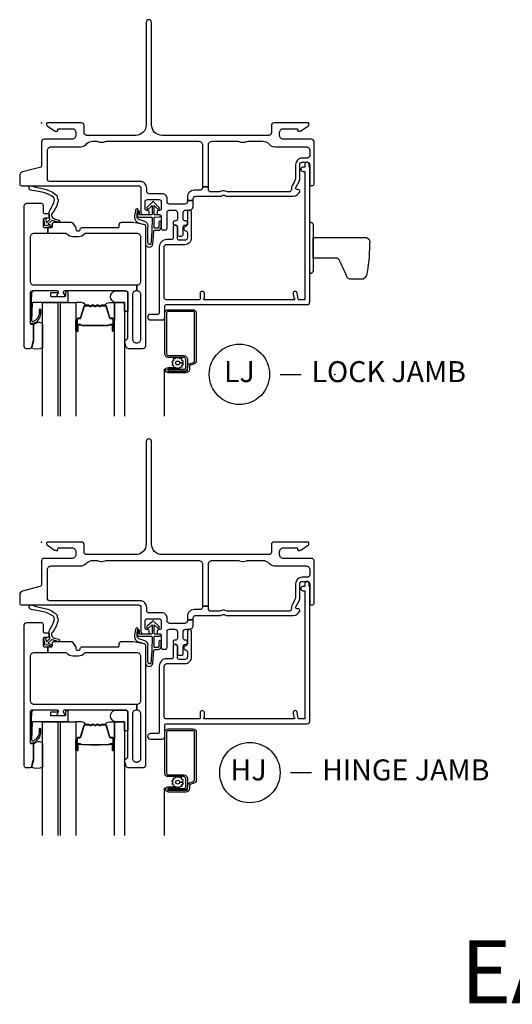
# Model space of a CAD drawing. Units: inches. Extents: x 1 to 185, y 1 to 108.
# Drawn here: x 158 to 164, y 86 to 98 of the extents above; entities that cross this region are included whole.
import ezdxf

# ---------------------------------------------------------------- set-up
doc = ezdxf.new("R2010")
doc.units = ezdxf.units.IN
doc.header["$MEASUREMENT"] = 0
doc.layers.add('ZP-ANNO-NPLT', color=7, linetype='Continuous', plot=False)
for name, color, linetype in [('ZP-ANNO-TEXT', 255, 'Continuous'), ('ZP-ANNO-TITL', 44, 'Continuous'), ('ZP-SECT-ALUM', 63, 'Continuous'), ('ZP-SECT-FIBG', 130, 'Continuous'), ('ZP-SECT-GLAS', 153, 'Continuous'), ('ZP-SECT-HDWR', 53, 'Continuous'), ('ZP-SECT-SCRN', 234, 'Screen'), ('ZP-SECT-SEAL', 8, 'Continuous'), ('ZP-SECT-WSTP', 40, 'Continuous')]:
    doc.layers.add(name, color=color, linetype=linetype)
doc.styles.get("Standard").update_dxf_attribs({"font": 'arial.ttf'})
doc.linetypes.add('Screen', pattern='A,0.0625,-0.09375,[133,ltypeshp.shx,S=0.0375,R=0,X=-0.0625,Y=0],-0.0625,0.03125', length=0.25)

# ---------------------------------------------------------------- blocks, each defined once
blk = doc.blocks.new('NG Cut Name Jamb Lock (LJ)')
at = {"layer": 'ZP-ANNO-NPLT'}
blk.add_point((0, 0), dxfattribs=at)
at = {"layer": 'ZP-ANNO-TITL'}
blk.add_lwpolyline([(-0.16375, 0), (-0.10125, 0)], dxfattribs=at)
blk.add_circle((-0.285, 0), 0.09, dxfattribs=at)
at = {"layer": 'ZP-ANNO-TITL', "char_height": 0.0625}
for s, insert, width, attachment_point in [('LJ', (-0.285, 0), 0.1375, 5), ('LOCK JAMB', (-0.07, 0), 1.125, 4)]:
    blk.add_mtext(s, dxfattribs=dict(at, insert=insert, width=width, attachment_point=attachment_point))
blk = doc.blocks.new('NG Cut Name Jamb Hinge  (HJ)')
at = {"layer": 'ZP-ANNO-NPLT'}
blk.add_point((0, 0), dxfattribs=at)
at = {"layer": 'ZP-ANNO-TITL'}
blk.add_lwpolyline([(-0.195, 0), (-0.1325, 0)], dxfattribs=at)
blk.add_circle((-0.3163, 0), 0.09, dxfattribs=at)
at = {"layer": 'ZP-ANNO-TITL', "char_height": 0.0625}
for s, insert, width, attachment_point in [('HJ', (-0.3201, 0), 0.1375, 5), ('HINGE JAMB', (-0.1012, 0), 1.125, 4)]:
    blk.add_mtext(s, dxfattribs=dict(at, insert=insert, width=width, attachment_point=attachment_point))
blk = doc.blocks.new('01CS IFG CM NF (1 in Sound IG) V J L S')
at = {"layer": 'ZP-ANNO-NPLT'}
blk.add_point((0, 0), dxfattribs=at)
at = {"layer": 'ZP-SECT-ALUM'}
for points in [[(0.424, -2.342), (0.424, -2.481, 1), (0.437, -2.481), (0.437, -2.416, -0.416772), (0.442, -2.41), (0.464, -2.41), (0.464, -2.406), (0.442, -2.406, 0.420126), (0.433, -2.416), (0.433, -2.481, -1.002725), (0.429, -2.481), (0.429, -2.342, -0.414214), (0.436, -2.335), (0.458, -2.335, 0.329802), (0.469, -2.326), (0.512, -2.186, -0.329505), (0.519, -2.181), (0.565, -2.181, -0.172281), (0.569, -2.182), (0.577, -2.189, 0.355101), (0.589, -2.189), (0.597, -2.182, -0.172281), (0.6, -2.181), (0.623, -2.181, -0.172281), (0.626, -2.182), (0.634, -2.189, 0.355101), (0.646, -2.189), (0.655, -2.182, -0.172281), (0.658, -2.181), (0.68, -2.181, -0.172281), (0.683, -2.182), (0.691, -2.189, 0.355101), (0.703, -2.189), (0.712, -2.182, -0.172281), (0.715, -2.181), (0.761, -2.181, -0.341437), (0.768, -2.186), (0.811, -2.326, 0.330046), (0.822, -2.335), (0.844, -2.335, -0.414214), (0.852, -2.342), (0.852, -2.481, -0.965126), (0.848, -2.481), (0.848, -2.416, 0.421175), (0.838, -2.406), (0.816, -2.406), (0.816, -2.41), (0.838, -2.41, -0.416772), (0.843, -2.416), (0.843, -2.481, 1), (0.856, -2.481), (0.856, -2.342, 0.414214), (0.844, -2.33), (0.822, -2.33, -0.329751), (0.815, -2.325), (0.773, -2.185, 0.329751), (0.761, -2.176), (0.715, -2.176, 0.172281), (0.709, -2.179), (0.701, -2.185, -0.355101), (0.694, -2.185), (0.686, -2.179, 0.172281), (0.68, -2.176), (0.658, -2.176, 0.172281), (0.652, -2.179), (0.643, -2.185, -0.355101), (0.637, -2.185), (0.629, -2.179, 0.172281), (0.623, -2.176), (0.6, -2.176, 0.172281), (0.594, -2.179), (0.586, -2.185, -0.355101), (0.58, -2.185), (0.571, -2.179, 0.172281), (0.565, -2.176), (0.519, -2.176, 0.329751), (0.508, -2.185), (0.465, -2.325, -0.329751), (0.458, -2.33), (0.436, -2.33, 0.414214)], [(1.846, -2.838, -0.329751), (1.817, -2.877), (1.774, -2.89, 0.329751), (1.763, -2.904), (1.763, -2.941, -0.414214), (1.722, -2.982), (1.514, -2.982, -1), (1.514, -2.918), (1.598, -2.918), (1.598, -2.939), (1.514, -2.939), (1.514, -2.939, 0.992523), (1.514, -2.961), (1.722, -2.961, 0.414214), (1.742, -2.941), (1.742, -2.908, -0.329751), (1.771, -2.869), (1.811, -2.857, 0.329751), (1.825, -2.838), (1.825, -2.27, 0.414214), (1.805, -2.25), (1.512, -2.25, 0.414214), (1.492, -2.27), (1.492, -2.757, 0.414214), (1.512, -2.777), (1.694, -2.777, -0.414214), (1.741, -2.824), (1.741, -2.919, -0.414214), (1.7, -2.96), (1.514, -2.96), (1.514, -2.939), (1.7, -2.939, 0.414214), (1.72, -2.919), (1.72, -2.872, 0.014096), (1.72, -2.868, 0.014096), (1.72, -2.864), (1.72, -2.823, 0.414214), (1.695, -2.798), (1.512, -2.798, -0.414214), (1.471, -2.757), (1.471, -2.27, -0.414214), (1.512, -2.229), (1.805, -2.229, -0.414214), (1.846, -2.27)], [(0.696, -2.418, -0.07371), (0.69, -2.419), (0.59, -2.419, -0.07371), (0.584, -2.418, 0.07372), (0.578, -2.418), (0.485, -2.418, -0.125921), (0.479, -2.415, 0.139269), (0.473, -2.413), (0.443, -2.413), (0.443, -2.41), (0.473, -2.41, -0.143592), (0.481, -2.413, 0.122644), (0.486, -2.416), (0.578, -2.416, -0.073461), (0.584, -2.416, 0.07401), (0.59, -2.417), (0.69, -2.417, 0.074011), (0.696, -2.416, -0.07346), (0.702, -2.416), (0.794, -2.416, 0.121804), (0.799, -2.413, -0.132201), (0.807, -2.41), (0.837, -2.41), (0.837, -2.413), (0.807, -2.413, 0.124985), (0.801, -2.415, -0.124985), (0.794, -2.418), (0.702, -2.418, 0.07372)]]:
    blk.add_lwpolyline(points, format="xyb", close=True, dxfattribs=at)
at = {"layer": 'ZP-SECT-FIBG'}
for points in [[(1.92, -0.763), (1.92, -0.775, -0.414214), (1.89, -0.805), (1.82, -0.805, 0.414214), (1.74, -0.885), (1.74, -0.927), (1.81, -0.927), (1.81, -0.905, -0.414214), (1.84, -0.875), (2.133, -0.875, 0.189103), (2.153, -0.867, -0.189103), (2.163, -0.863), (2.177, -0.863, -0.189103), (2.187, -0.867, 0.189103), (2.207, -0.875), (3.003, -0.875, 0.317837), (3.079, -0.822, 0.517638), (3.06, -0.795), (3.045, -0.795, -0.57735), (3.032, -0.772), (3.074, -0.7, 0.131652), (3.08, -0.677), (3.08, -0.5, -0.414214), (3.11, -0.47), (3.17, -0.47, -0.414214), (3.2, -0.5), (3.2, -0.73, 0.414214), (3.22, -0.75), (3.23, -0.75, 0.414214), (3.25, -0.73), (3.25, -0.225, 0.414214), (3.22, -0.195), (2.885, -0.195, -0.414214), (2.84, -0.15), (2.84, -0.115, -0.414214), (2.885, -0.07), (3.045, -0.07, -0.414214), (3.055, -0.08), (3.055, -0.09, 0.414214), (3.065, -0.1), (3.077, -0.1, 0.151279), (3.094, -0.095), (3.183, -0.034, 0.24743), (3.19, -0.021), (3.19, -0.013, 0.414214), (3.178, 0), (2.772, 0, 0.414214), (2.742, -0.03), (2.742, -0.12, -0.414214), (2.712, -0.15), (1.438, -0.15, -0.414214), (1.312, -0.025), (1.312, 1.198, 1), (1.248, 1.198), (1.248, -0.025, -0.414214), (1.123, -0.15), (0.538, -0.15, -0.414214), (0.508, -0.12), (0.508, -0.03, 0.414214), (0.478, 0), (0.072, 0, 0.414214), (0.06, -0.013), (0.06, -0.021, 0.24743), (0.067, -0.034), (0.156, -0.095, 0.151279), (0.173, -0.1), (0.185, -0.1, 0.414214), (0.195, -0.09), (0.195, -0.08, -0.414214), (0.205, -0.07), (0.365, -0.07, -0.414214), (0.41, -0.115), (0.41, -0.15, -0.414214), (0.365, -0.195), (0.03, -0.195, 0.414214), (0, -0.225), (0, -0.508, -0.341618), (-0.019, -0.532), (-0.227, -0.586, 0.341618), (-0.26, -0.629), (-0.26, -0.73, 0.414214), (-0.24, -0.75), (1.155, -0.75, -0.414214), (1.185, -0.78), (1.185, -1.065, 0.414214), (1.215, -1.095), (1.265, -1.095, 0.414214), (1.285, -1.075), (1.285, -1.065, 0.414214), (1.265, -1.045), (1.255, -1.045, -0.414214), (1.235, -1.025), (1.235, -0.945, -0.414214), (1.265, -0.915), (1.398, -0.915, -0.414214), (1.428, -0.945), (1.428, -1.025, -0.414214), (1.408, -1.045), (1.398, -1.045, 0.414214), (1.378, -1.065), (1.378, -1.075, 0.414214), (1.398, -1.095), (1.408, -1.095, -0.414214), (1.428, -1.115), (1.428, -1.258, 0.414214), (1.448, -1.278), (1.478, -1.278, 0.414214), (1.498, -1.258), (1.498, -1.07, -0.414214), (1.528, -1.04), (1.59, -1.04, -0.414214), (1.62, -1.07), (1.62, -1.15, -0.414214), (1.6, -1.17), (1.59, -1.17, 0.414214), (1.57, -1.19), (1.57, -1.2, 0.414214), (1.59, -1.22), (1.6, -1.22, -0.414214), (1.62, -1.24), (1.62, -1.33, 0.414214), (1.64, -1.35), (1.67, -1.35, 0.414214), (1.69, -1.33), (1.69, -1.24, -0.414214), (1.71, -1.22), (1.72, -1.22, 0.414214), (1.74, -1.2), (1.74, -1.19, 0.414214), (1.72, -1.17), (1.71, -1.17, -0.414214), (1.69, -1.15), (1.69, -1.07, -0.414214), (1.72, -1.04), (1.765, -1.04, 0.414214), (1.81, -0.995), (1.81, -0.927), (1.74, -0.927), (1.74, -0.94, -0.414214), (1.71, -0.97), (1.528, -0.97, -0.414214), (1.498, -0.94), (1.498, -0.905, 0.414214), (1.438, -0.845), (1.285, -0.845, -0.414214), (1.255, -0.815), (1.255, -0.78, 0.414214), (1.175, -0.7), (0.1, -0.7, -0.414214), (0.07, -0.67), (0.07, -0.33, -0.414214), (0.115, -0.285), (0.465, -0.285, 0.198912), (0.532, -0.257), (0.542, -0.248, -0.198912), (0.609, -0.22), (0.655, -0.22, -0.108686), (0.674, -0.224, 0.108686), (0.709, -0.232), (0.723, -0.232, 0.108686), (0.758, -0.224, -0.108686), (0.777, -0.22), (1.875, -0.22, -0.414214), (1.92, -0.265), (1.92, -0.763), (1.99, -0.763), (1.99, -0.265, -0.414214), (2.035, -0.22), (2.342, -0.22, -0.108686), (2.361, -0.224, 0.108686), (2.396, -0.232), (2.41, -0.232, 0.108686), (2.445, -0.224, -0.108686), (2.464, -0.22), (2.641, -0.22, -0.198912), (2.708, -0.248), (2.718, -0.257, 0.198912), (2.785, -0.285), (3.155, -0.285, -0.414214), (3.2, -0.33), (3.2, -0.39, -0.414214), (3.17, -0.42), (3.11, -0.42, 0.414214), (3.03, -0.5), (3.03, -0.651, -0.131652), (3.017, -0.698), (2.989, -0.748, 0.131652), (2.98, -0.78), (2.98, -0.795, -0.414214), (2.95, -0.825), (2.227, -0.825, -0.118412), (2.206, -0.82, 0.118412), (2.177, -0.813), (2.163, -0.813, 0.118412), (2.134, -0.82, -0.118412), (2.113, -0.825), (2.02, -0.825, -0.414214), (1.99, -0.795), (1.99, -0.763)], [(1.135, -2.004), (1.13, -2.004, 0.414214), (1.085, -2.049), (1.085, -2.579, 0.414214), (1.13, -2.624), (1.14, -2.624, 0.414214), (1.185, -2.579), (1.185, -2.049, 0.414214), (1.14, -2.004), (1.135, -2.004), (1.135, -1.934), (1.14, -1.934, 0.414214), (1.185, -1.889), (1.185, -1.365, 0.414214), (1.14, -1.32), (0.526, -1.32, 0.223888), (0.511, -1.327, -0.223888), (0.441, -1.36), (0.372, -1.36, -0.223888), (0.302, -1.327, 0.223888), (0.287, -1.32), (0.075, -1.32), (0.075, -1.25), (0.111, -1.25, 0.414214), (0.131, -1.23), (0.131, -1.205, -0.414214), (0.151, -1.185), (0.354, -1.185, -0.244698), (0.37, -1.194), (0.406, -1.245, -0.153915), (0.41, -1.256), (0.41, -1.27, 0.414214), (0.43, -1.29), (0.442, -1.29, 0.414214), (0.462, -1.27, -0.414214), (0.482, -1.25), (0.911, -1.25, 0.414214), (0.926, -1.235), (0.926, -1.215, -0.414214), (0.956, -1.185), (1.084, -1.185, -0.045574), (1.092, -1.186), (1.224, -1.21, -0.36181), (1.24, -1.23), (1.24, -2.664, -0.414214), (1.21, -2.694), (1.039, -2.694, -0.315299), (1.011, -2.674), (0.992, -2.621, -0.36397), (1.003, -2.591), (1.018, -2.582, 0.267949), (1.03, -2.561), (1.03, -2.034, 0.414214), (1, -2.004), (0.273, -2.004, 0.571547), (0.26, -2.026), (0.274, -2.052, -0.571547), (0.261, -2.074), (0.2, -2.074, -0.571547), (0.187, -2.052), (0.201, -2.026, 0.571547), (0.188, -2.004), (-0.106, -2.004, 0.414214), (-0.136, -2.034), (-0.136, -2.387, 0.414214), (-0.121, -2.402), (-0.111, -2.402, -0.414214), (-0.096, -2.417), (-0.096, -2.595, -0.065543), (-0.097, -2.601), (-0.117, -2.675, -0.339454), (-0.141, -2.694), (-0.181, -2.694, -0.414214), (-0.206, -2.669), (-0.206, -0.99, -0.414214), (-0.176, -0.96), (-0.001, -0.96, -0.414214), (0.019, -0.98), (0.019, -1.063, 0.414214), (0.039, -1.083), (0.069, -1.083, -0.414214), (0.089, -1.103), (0.089, -1.118, -0.414214), (0.069, -1.138), (0.039, -1.138, 0.414214), (0.019, -1.158), (0.019, -1.23, 0.414214), (0.039, -1.25), (0.075, -1.25), (0.075, -1.32), (-0.091, -1.32, 0.414214), (-0.136, -1.365), (-0.136, -1.889, 0.414214), (-0.091, -1.934), (1.135, -1.934)]]:
    blk.add_lwpolyline(points, format="xyb", close=True, dxfattribs=at)
at = {"layer": 'ZP-SECT-FIBG', "linetype": 'Continuous'}
blk.add_lwpolyline([(1.882, -2.11), (1.488, -2.11, -0.414214), (1.463, -2.085), (1.463, -1.48, -0.414214), (1.493, -1.45), (1.71, -1.45, 0.414214), (1.79, -1.37), (1.79, -1.067, 1), (1.74, -1.067), (1.74, -1.212, -0.373607), (1.719, -1.237, 0.373607), (1.697, -1.262), (1.697, -1.262, 0.373607), (1.719, -1.287, -0.373607), (1.74, -1.312), (1.74, -1.37, -0.414214), (1.71, -1.4), (1.645, -1.4, -0.414214), (1.62, -1.375), (1.62, -1.245, 1), (1.57, -1.245), (1.57, -1.375, -0.189149), (1.563, -1.392), (1.493, -1.392, 0.414214), (1.405, -1.48), (1.405, -2.268, -0.414214), (1.388, -2.285), (1.298, -2.285, 1), (1.298, -2.351), (1.438, -2.351, 0.414214), (1.471, -2.318), (1.471, -2.185, -0.414214), (1.488, -2.168), (3.167, -2.168, 0.414214), (3.2, -2.135), (3.2, -0.53), (3.192, -0.53), (3.192, -0.495, 1), (3.142, -0.495), (3.142, -0.52, -0.414214), (3.132, -0.53), (3.117, -0.53, 1), (3.117, -0.58), (3.132, -0.58, -0.414214), (3.142, -0.59), (3.142, -2.1, -0.414214), (3.132, -2.11), (3.07, -2.11, -0.36397), (3.061, -2.102), (3.048, -2.031, 0.36397), (3.023, -2.01, 0.456974), (3, -2.039), (3.008, -2.09), (3.012, -2.09, -1), (3.012, -2.11), (1.942, -2.11, -1), (1.942, -2.09), (1.942, -2.035, 1), (1.892, -2.035), (1.892, -2.1, -0.414214)], format="xyb", close=True, dxfattribs=at)
at = {"layer": 'ZP-SECT-GLAS', "flags": 128}
for points in [[(0.012, -3.5), (0.012, -2.144), (0.195, -2.144), (0.195, -3.5)], [(0.225, -3.5), (0.225, -2.144), (0.408, -2.144), (0.408, -3.5)], [(0.872, -3.5), (0.872, -2.144), (0.99, -2.144), (0.99, -3.5)]]:
    blk.add_lwpolyline(points, dxfattribs=at)
at = {"layer": 'ZP-SECT-HDWR'}
blk.add_lwpolyline([(3.24, -1.769, -0.131652), (3.239, -1.772, -0.133628), (3.215, -1.796, -0.125244), (3.213, -1.796), (3.208, -1.797, -0.421814), (3.203, -1.792), (3.202, -1.751, 0.251139), (3.2, -1.747), (3.2, -1.235, 0.251139), (3.202, -1.231), (3.203, -1.19, -0.416994), (3.208, -1.185), (3.213, -1.186, -0.125244), (3.215, -1.186, -0.133628), (3.239, -1.21, -0.131652), (3.24, -1.213), (3.24, -1.616), (3.24, -1.366), (3.875, -1.366, -0.202999), (3.914, -1.41, -0.035875), (3.885, -1.78, -0.242575), (3.838, -1.866), (3.679, -1.866, -0.191537), (3.644, -1.839, 0.027468), (3.549, -1.633, 0.193628), (3.525, -1.615), (3.24, -1.616)], format="xyb", close=True, dxfattribs=at)
at = {"layer": 'ZP-SECT-SCRN'}
blk.add_line((1.463, -2.933), (1.463, -3.5), dxfattribs=at)
at = {"layer": 'ZP-SECT-SEAL', "flags": 128}
for points in [[(0.99, -2.144), (0.882, -2.144, -0.807537), (0.878, -2.004), (1, -2.004, -0.414214), (1.03, -2.034), (1.03, -2.246, -0.246914), (0.99, -2.248)], [(0.012, -2.685, -0.204579), (-0.123, -2.686, 0.126091), (-0.117, -2.675), (-0.098, -2.603, 0.087489), (-0.096, -2.595), (-0.096, -2.417, -0.212131), (-0.085, -2.399, -0.160146), (-0.023, -2.378, -0.301418), (0.012, -2.407)]]:
    blk.add_lwpolyline(points, format="xyb", close=True, dxfattribs=at)
at = {"layer": 'ZP-SECT-SEAL'}
for points in [[(0.508, -2.185, -0.329751), (0.519, -2.176), (0.525, -2.176, 0.267054), (0.471, -2.144), (0.408, -2.144), (0.408, -2.36), (0.424, -2.36), (0.424, -2.342, -0.414214), (0.436, -2.33), (0.458, -2.33, 0.329751), (0.465, -2.325)], [(0.773, -2.185, 0.329751), (0.761, -2.176), (0.755, -2.176, -0.267054), (0.81, -2.144), (0.872, -2.144), (0.872, -2.36), (0.856, -2.36), (0.856, -2.342, 0.414214), (0.844, -2.33), (0.822, -2.33, -0.329751), (0.815, -2.325)], [(0.408, -2.36), (0.424, -2.36), (0.424, -2.481, 0.044706), (0.424, -2.482), (0.408, -2.482)], [(0.872, -2.36), (0.856, -2.36), (0.856, -2.481, -0.044706), (0.856, -2.482), (0.872, -2.482)]]:
    blk.add_lwpolyline(points, format="xyb", close=True, dxfattribs=at)
at = {"layer": 'ZP-SECT-WSTP'}
for points in [[(0.187, -0.883, 0.354843), (0.192, -0.907, -0.281555), (0.199, -0.927, -0.115223), (0.13, -1.074, 0.534531), (0.154, -1.147), (0.206, -1.16, -0.999517), (0.199, -1.185), (0.127, -1.166, 0.267949), (0.118, -1.168), (0.077, -1.208), (0.12, -1.221, -1), (0.114, -1.242), (0.059, -1.226, -1), (0.041, -1.208), (0.027, -1.152, -1), (0.048, -1.147), (0.059, -1.191), (0.095, -1.156, 0.221695), (0.098, -1.148), (0.092, -1.075, -0.176535), (0.103, -1.036, 0.119985), (0.153, -0.918, 0.178994), (0.147, -0.892, 0.122129), (0.023, -0.833), (-0.079, -0.812), (-0.111, -0.808), (-0.13, -0.802, -1), (-0.113, -0.751), (-0.094, -0.758), (-0.064, -0.769), (0.038, -0.791, -0.125103), (0.18, -0.863, -0.281555)], [(1.4, -1.186), (1.4, -1.247, -0.415847), (1.39, -1.257), (1.352, -1.257, -0.420165), (1.342, -1.246), (1.343, -1.134, -0.414214), (1.353, -1.124), (1.408, -1.123, 0.905735), (1.405, -1.099), (1.353, -1.099, -0.414214), (1.343, -1.089), (1.343, -0.987), (1.383, -1.025, 1), (1.401, -1.005), (1.343, -0.951, 0.997959), (1.318, -0.951), (1.26, -1.004, 1.04134), (1.278, -1.025), (1.318, -0.988), (1.318, -1.089, -0.414214), (1.308, -1.099), (1.176, -1.099, -0.414214), (1.169, -1.092), (1.169, -1.058, 0.932515), (1.151, -1.056), (1.144, -1.107, 0.455726), (1.159, -1.124), (1.306, -1.124, -0.460542), (1.318, -1.134), (1.316, -1.292), (1.303, -1.448, -0.537355), (1.27, -1.439, -0.011313), (1.27, -1.229, 0.338338), (1.233, -1.177), (1.16, -1.153, -0.31545), (1.14, -1.121, -0.079065), (1.15, -1.044, 1), (1.127, -1.031, 0.113264), (1.12, -1.049, 0.071889), (1.109, -1.127, 0.279514), (1.154, -1.192), (1.226, -1.211, -0.320433), (1.24, -1.23), (1.24, -1.447, 0.795595), (1.329, -1.448), (1.341, -1.291, -0.408477), (1.351, -1.282), (1.39, -1.282, 0.415847), (1.425, -1.247), (1.425, -1.186, 1)], [(0.307, -2.011), (0.296, -2.011, 0.414214), (0.286, -2.021), (0.286, -2.064, -0.414214), (0.276, -2.074), (0.119, -2.074, -0.414214), (0.109, -2.064), (0.109, -2.034, -0.414214), (0.119, -2.024), (0.188, -2.024, 1), (0.188, -2.004), (-0.086, -2.004, 0.39896), (-0.121, -2.037), (-0.136, -2.382, 0.414214), (-0.127, -2.392), (-0.107, -2.394, 0.186219), (-0.086, -2.387, 0.28304), (-0.008, -2.276), (-0.008, -2.226), (-0.03, -2.225), (-0.03, -2.276, -0.274395), (-0.099, -2.371, -0.650617), (-0.115, -2.363), (-0.107, -2.148, -0.39896), (-0.097, -2.139), (0.307, -2.139, 0.414214), (0.317, -2.129), (0.317, -2.021, 0.414214)], [(1.621, -2.807), (1.606, -2.798), (1.601, -2.798), (1.593, -2.816), (1.57, -2.815), (1.574, -2.838), (1.553, -2.849), (1.567, -2.867), (1.555, -2.886), (1.576, -2.895), (1.575, -2.917), (1.583, -2.917), (1.598, -2.915), (1.599, -2.917, -0.340667), (1.607, -2.927), (1.607, -2.931), (1.609, -2.935), (1.627, -2.921), (1.646, -2.933), (1.655, -2.912), (1.678, -2.913), (1.675, -2.89), (1.695, -2.88), (1.681, -2.862), (1.647, -2.863, -0.42767), (1.624, -2.887, -1), (1.624, -2.841, -0.400884), (1.647, -2.863), (1.681, -2.862), (1.693, -2.842), (1.672, -2.834), (1.673, -2.811), (1.65, -2.814), (1.642, -2.798), (1.634, -2.798)]]:
    blk.add_lwpolyline(points, format="xyb", close=True, dxfattribs=at)
blk = doc.blocks.new('01CS IFG CM NF (1 in Sound IG) V J H S')
at = {"layer": 'ZP-ANNO-NPLT'}
blk.add_point((0, 0), dxfattribs=at)
at = {"layer": 'ZP-SECT-ALUM'}
for points in [[(0.424, -2.342), (0.424, -2.481, 1), (0.437, -2.481), (0.437, -2.416, -0.416772), (0.442, -2.41), (0.464, -2.41), (0.464, -2.406), (0.442, -2.406, 0.420126), (0.433, -2.416), (0.433, -2.481, -1.002725), (0.429, -2.481), (0.429, -2.342, -0.414214), (0.436, -2.335), (0.458, -2.335, 0.329802), (0.469, -2.326), (0.512, -2.186, -0.329505), (0.519, -2.181), (0.565, -2.181, -0.172281), (0.569, -2.182), (0.577, -2.189, 0.355101), (0.589, -2.189), (0.597, -2.182, -0.172281), (0.6, -2.181), (0.623, -2.181, -0.172281), (0.626, -2.182), (0.634, -2.189, 0.355101), (0.646, -2.189), (0.655, -2.182, -0.172281), (0.658, -2.181), (0.68, -2.181, -0.172281), (0.683, -2.182), (0.691, -2.189, 0.355101), (0.703, -2.189), (0.712, -2.182, -0.172281), (0.715, -2.181), (0.761, -2.181, -0.341437), (0.768, -2.186), (0.811, -2.326, 0.330046), (0.822, -2.335), (0.844, -2.335, -0.414214), (0.852, -2.342), (0.852, -2.481, -0.965126), (0.848, -2.481), (0.848, -2.416, 0.421175), (0.838, -2.406), (0.816, -2.406), (0.816, -2.41), (0.838, -2.41, -0.416772), (0.843, -2.416), (0.843, -2.481, 1), (0.856, -2.481), (0.856, -2.342, 0.414214), (0.844, -2.33), (0.822, -2.33, -0.329751), (0.815, -2.325), (0.773, -2.185, 0.329751), (0.761, -2.176), (0.715, -2.176, 0.172281), (0.709, -2.179), (0.701, -2.185, -0.355101), (0.694, -2.185), (0.686, -2.179, 0.172281), (0.68, -2.176), (0.658, -2.176, 0.172281), (0.652, -2.179), (0.643, -2.185, -0.355101), (0.637, -2.185), (0.629, -2.179, 0.172281), (0.623, -2.176), (0.6, -2.176, 0.172281), (0.594, -2.179), (0.586, -2.185, -0.355101), (0.58, -2.185), (0.571, -2.179, 0.172281), (0.565, -2.176), (0.519, -2.176, 0.329751), (0.508, -2.185), (0.465, -2.325, -0.329751), (0.458, -2.33), (0.436, -2.33, 0.414214)], [(1.846, -2.838, -0.329751), (1.817, -2.877), (1.774, -2.89, 0.329751), (1.763, -2.904), (1.763, -2.941, -0.414214), (1.722, -2.982), (1.514, -2.982, -1), (1.514, -2.918), (1.598, -2.918), (1.598, -2.939), (1.514, -2.939), (1.514, -2.939, 0.992523), (1.514, -2.961), (1.722, -2.961, 0.414214), (1.742, -2.941), (1.742, -2.908, -0.329751), (1.771, -2.869), (1.811, -2.857, 0.329751), (1.825, -2.838), (1.825, -2.27, 0.414214), (1.805, -2.25), (1.512, -2.25, 0.414214), (1.492, -2.27), (1.492, -2.757, 0.414214), (1.512, -2.777), (1.694, -2.777, -0.414214), (1.741, -2.824), (1.741, -2.919, -0.414214), (1.7, -2.96), (1.514, -2.96), (1.514, -2.939), (1.7, -2.939, 0.414214), (1.72, -2.919), (1.72, -2.872, 0.014096), (1.72, -2.868, 0.014096), (1.72, -2.864), (1.72, -2.823, 0.414214), (1.695, -2.798), (1.512, -2.798, -0.414214), (1.471, -2.757), (1.471, -2.27, -0.414214), (1.512, -2.229), (1.805, -2.229, -0.414214), (1.846, -2.27)], [(0.696, -2.418, -0.07371), (0.69, -2.419), (0.59, -2.419, -0.07371), (0.584, -2.418, 0.07372), (0.578, -2.418), (0.485, -2.418, -0.125921), (0.479, -2.415, 0.139269), (0.473, -2.413), (0.443, -2.413), (0.443, -2.41), (0.473, -2.41, -0.143592), (0.481, -2.413, 0.122644), (0.486, -2.416), (0.578, -2.416, -0.073461), (0.584, -2.416, 0.07401), (0.59, -2.417), (0.69, -2.417, 0.074011), (0.696, -2.416, -0.07346), (0.702, -2.416), (0.794, -2.416, 0.121804), (0.799, -2.413, -0.132201), (0.807, -2.41), (0.837, -2.41), (0.837, -2.413), (0.807, -2.413, 0.124985), (0.801, -2.415, -0.124985), (0.794, -2.418), (0.702, -2.418, 0.07372)]]:
    blk.add_lwpolyline(points, format="xyb", close=True, dxfattribs=at)
at = {"layer": 'ZP-SECT-FIBG'}
for points in [[(1.92, -0.763), (1.92, -0.775, -0.414214), (1.89, -0.805), (1.82, -0.805, 0.414214), (1.74, -0.885), (1.74, -0.927), (1.81, -0.927), (1.81, -0.905, -0.414214), (1.84, -0.875), (2.133, -0.875, 0.189103), (2.153, -0.867, -0.189103), (2.163, -0.863), (2.177, -0.863, -0.189103), (2.187, -0.867, 0.189103), (2.207, -0.875), (3.003, -0.875, 0.317837), (3.079, -0.822, 0.517638), (3.06, -0.795), (3.045, -0.795, -0.57735), (3.032, -0.772), (3.074, -0.7, 0.131652), (3.08, -0.677), (3.08, -0.5, -0.414214), (3.11, -0.47), (3.17, -0.47, -0.414214), (3.2, -0.5), (3.2, -0.73, 0.414214), (3.22, -0.75), (3.23, -0.75, 0.414214), (3.25, -0.73), (3.25, -0.225, 0.414214), (3.22, -0.195), (2.885, -0.195, -0.414214), (2.84, -0.15), (2.84, -0.115, -0.414214), (2.885, -0.07), (3.045, -0.07, -0.414214), (3.055, -0.08), (3.055, -0.09, 0.414214), (3.065, -0.1), (3.077, -0.1, 0.151279), (3.094, -0.095), (3.183, -0.034, 0.24743), (3.19, -0.021), (3.19, -0.012, 0.414214), (3.178, 0), (2.772, 0, 0.414214), (2.742, -0.03), (2.742, -0.12, -0.414214), (2.712, -0.15), (1.438, -0.15, -0.414214), (1.312, -0.025), (1.312, 1.198, 1), (1.248, 1.198), (1.248, -0.025, -0.414214), (1.123, -0.15), (0.538, -0.15, -0.414214), (0.508, -0.12), (0.508, -0.03, 0.414214), (0.478, 0), (0.072, 0, 0.414214), (0.06, -0.012), (0.06, -0.021, 0.24743), (0.067, -0.034), (0.156, -0.095, 0.151279), (0.173, -0.1), (0.185, -0.1, 0.414214), (0.195, -0.09), (0.195, -0.08, -0.414214), (0.205, -0.07), (0.365, -0.07, -0.414214), (0.41, -0.115), (0.41, -0.15, -0.414214), (0.365, -0.195), (0.03, -0.195, 0.414214), (0, -0.225), (0, -0.508, -0.341618), (-0.019, -0.532), (-0.227, -0.586, 0.341618), (-0.26, -0.629), (-0.26, -0.73, 0.414214), (-0.24, -0.75), (1.155, -0.75, -0.414214), (1.185, -0.78), (1.185, -1.065, 0.414214), (1.215, -1.095), (1.265, -1.095, 0.414214), (1.285, -1.075), (1.285, -1.065, 0.414214), (1.265, -1.045), (1.255, -1.045, -0.414214), (1.235, -1.025), (1.235, -0.945, -0.414214), (1.265, -0.915), (1.398, -0.915, -0.414214), (1.428, -0.945), (1.428, -1.025, -0.414214), (1.408, -1.045), (1.398, -1.045, 0.414214), (1.378, -1.065), (1.378, -1.075, 0.414214), (1.398, -1.095), (1.408, -1.095, -0.414214), (1.428, -1.115), (1.428, -1.258, 0.414214), (1.448, -1.278), (1.478, -1.278, 0.414214), (1.498, -1.258), (1.498, -1.07, -0.414214), (1.528, -1.04), (1.59, -1.04, -0.414214), (1.62, -1.07), (1.62, -1.15, -0.414214), (1.6, -1.17), (1.59, -1.17, 0.414214), (1.57, -1.19), (1.57, -1.2, 0.414214), (1.59, -1.22), (1.6, -1.22, -0.414214), (1.62, -1.24), (1.62, -1.33, 0.414214), (1.64, -1.35), (1.67, -1.35, 0.414214), (1.69, -1.33), (1.69, -1.24, -0.414214), (1.71, -1.22), (1.72, -1.22, 0.414214), (1.74, -1.2), (1.74, -1.19, 0.414214), (1.72, -1.17), (1.71, -1.17, -0.414214), (1.69, -1.15), (1.69, -1.07, -0.414214), (1.72, -1.04), (1.765, -1.04, 0.414214), (1.81, -0.995), (1.81, -0.927), (1.74, -0.927), (1.74, -0.94, -0.414214), (1.71, -0.97), (1.528, -0.97, -0.414214), (1.498, -0.94), (1.498, -0.905, 0.414214), (1.438, -0.845), (1.285, -0.845, -0.414214), (1.255, -0.815), (1.255, -0.78, 0.414214), (1.175, -0.7), (0.1, -0.7, -0.414214), (0.07, -0.67), (0.07, -0.33, -0.414214), (0.115, -0.285), (0.465, -0.285, 0.198912), (0.532, -0.257), (0.542, -0.248, -0.198912), (0.609, -0.22), (0.655, -0.22, -0.108686), (0.674, -0.224, 0.108686), (0.709, -0.232), (0.723, -0.232, 0.108686), (0.758, -0.224, -0.108686), (0.777, -0.22), (1.875, -0.22, -0.414214), (1.92, -0.265), (1.92, -0.763), (1.99, -0.763), (1.99, -0.265, -0.414214), (2.035, -0.22), (2.342, -0.22, -0.108686), (2.361, -0.224, 0.108686), (2.396, -0.232), (2.41, -0.232, 0.108686), (2.445, -0.224, -0.108686), (2.464, -0.22), (2.641, -0.22, -0.198912), (2.708, -0.248), (2.718, -0.257, 0.198912), (2.785, -0.285), (3.155, -0.285, -0.414214), (3.2, -0.33), (3.2, -0.39, -0.414214), (3.17, -0.42), (3.11, -0.42, 0.414214), (3.03, -0.5), (3.03, -0.651, -0.131652), (3.017, -0.698), (2.989, -0.748, 0.131652), (2.98, -0.78), (2.98, -0.795, -0.414214), (2.95, -0.825), (2.227, -0.825, -0.118412), (2.206, -0.82, 0.118412), (2.177, -0.813), (2.163, -0.813, 0.118412), (2.134, -0.82, -0.118412), (2.113, -0.825), (2.02, -0.825, -0.414214), (1.99, -0.795), (1.99, -0.763)], [(1.135, -2.004), (1.13, -2.004, 0.414214), (1.085, -2.049), (1.085, -2.579, 0.414214), (1.13, -2.624), (1.14, -2.624, 0.414214), (1.185, -2.579), (1.185, -2.049, 0.414214), (1.14, -2.004), (1.135, -2.004), (1.135, -1.934), (1.14, -1.934, 0.414214), (1.185, -1.889), (1.185, -1.365, 0.414214), (1.14, -1.32), (0.526, -1.32, 0.223888), (0.511, -1.327, -0.223888), (0.441, -1.36), (0.372, -1.36, -0.223888), (0.302, -1.327, 0.223888), (0.287, -1.32), (0.075, -1.32), (0.075, -1.25), (0.111, -1.25, 0.414214), (0.131, -1.23), (0.131, -1.205, -0.414214), (0.151, -1.185), (0.354, -1.185, -0.244698), (0.37, -1.194), (0.406, -1.245, -0.153915), (0.41, -1.256), (0.41, -1.27, 0.414214), (0.43, -1.29), (0.442, -1.29, 0.414214), (0.462, -1.27, -0.414214), (0.482, -1.25), (0.911, -1.25, 0.414214), (0.926, -1.235), (0.926, -1.215, -0.414214), (0.956, -1.185), (1.084, -1.185, -0.045574), (1.092, -1.186), (1.224, -1.21, -0.36181), (1.24, -1.23), (1.24, -2.664, -0.414214), (1.21, -2.694), (1.039, -2.694, -0.315299), (1.011, -2.674), (0.992, -2.621, -0.36397), (1.003, -2.591), (1.018, -2.582, 0.267949), (1.03, -2.561), (1.03, -2.034, 0.414214), (1, -2.004), (0.273, -2.004, 0.571547), (0.26, -2.026), (0.274, -2.052, -0.571547), (0.261, -2.074), (0.2, -2.074, -0.571547), (0.187, -2.052), (0.201, -2.026, 0.571547), (0.188, -2.004), (-0.106, -2.004, 0.414214), (-0.136, -2.034), (-0.136, -2.387, 0.414214), (-0.121, -2.402), (-0.111, -2.402, -0.414214), (-0.096, -2.417), (-0.096, -2.595, -0.065543), (-0.097, -2.601), (-0.117, -2.675, -0.339454), (-0.141, -2.694), (-0.181, -2.694, -0.414214), (-0.206, -2.669), (-0.206, -0.99, -0.414214), (-0.176, -0.96), (-0.001, -0.96, -0.414214), (0.019, -0.98), (0.019, -1.063, 0.414214), (0.039, -1.083), (0.069, -1.083, -0.414214), (0.089, -1.103), (0.089, -1.118, -0.414214), (0.069, -1.138), (0.039, -1.138, 0.414214), (0.019, -1.158), (0.019, -1.23, 0.414214), (0.039, -1.25), (0.075, -1.25), (0.075, -1.32), (-0.091, -1.32, 0.414214), (-0.136, -1.365), (-0.136, -1.889, 0.414214), (-0.091, -1.934), (1.135, -1.934)]]:
    blk.add_lwpolyline(points, format="xyb", close=True, dxfattribs=at)
at = {"layer": 'ZP-SECT-FIBG', "linetype": 'Continuous'}
blk.add_lwpolyline([(1.882, -2.11), (1.488, -2.11, -0.414214), (1.463, -2.085), (1.463, -1.48, -0.414214), (1.493, -1.45), (1.71, -1.45, 0.414214), (1.79, -1.37), (1.79, -1.067, 1), (1.74, -1.067), (1.74, -1.212, -0.373607), (1.719, -1.237, 0.373607), (1.697, -1.262), (1.697, -1.262, 0.373607), (1.719, -1.287, -0.373607), (1.74, -1.312), (1.74, -1.37, -0.414214), (1.71, -1.4), (1.645, -1.4, -0.414214), (1.62, -1.375), (1.62, -1.245, 1), (1.57, -1.245), (1.57, -1.375, -0.189149), (1.563, -1.392), (1.493, -1.392, 0.414214), (1.405, -1.48), (1.405, -2.268, -0.414214), (1.388, -2.285), (1.298, -2.285, 1), (1.298, -2.351), (1.438, -2.351, 0.414214), (1.471, -2.318), (1.471, -2.185, -0.414214), (1.488, -2.168), (3.167, -2.168, 0.414214), (3.2, -2.135), (3.2, -0.53), (3.192, -0.53), (3.192, -0.495, 1), (3.142, -0.495), (3.142, -0.52, -0.414214), (3.132, -0.53), (3.117, -0.53, 1), (3.117, -0.58), (3.132, -0.58, -0.414214), (3.142, -0.59), (3.142, -2.1, -0.414214), (3.132, -2.11), (3.07, -2.11, -0.36397), (3.061, -2.102), (3.048, -2.031, 0.36397), (3.023, -2.01, 0.456974), (3, -2.039), (3.008, -2.09), (3.012, -2.09, -1), (3.012, -2.11), (1.942, -2.11, -1), (1.942, -2.09), (1.942, -2.035, 1), (1.892, -2.035), (1.892, -2.1, -0.414214)], format="xyb", close=True, dxfattribs=at)
at = {"layer": 'ZP-SECT-GLAS', "flags": 128}
for points in [[(0.012, -3.5), (0.012, -2.144), (0.195, -2.144), (0.195, -3.5)], [(0.225, -3.5), (0.225, -2.144), (0.408, -2.144), (0.408, -3.5)], [(0.872, -3.5), (0.872, -2.144), (0.99, -2.144), (0.99, -3.5)]]:
    blk.add_lwpolyline(points, dxfattribs=at)
at = {"layer": 'ZP-SECT-SCRN'}
blk.add_line((1.463, -2.933), (1.463, -3.5), dxfattribs=at)
at = {"layer": 'ZP-SECT-SEAL', "flags": 128}
for points in [[(0.99, -2.144), (0.882, -2.144, -0.807537), (0.878, -2.004), (1, -2.004, -0.414214), (1.03, -2.034), (1.03, -2.246, -0.246914), (0.99, -2.248)], [(0.012, -2.685, -0.204579), (-0.123, -2.686, 0.126091), (-0.117, -2.675), (-0.098, -2.603, 0.087489), (-0.096, -2.595), (-0.096, -2.417, -0.212131), (-0.085, -2.399, -0.160146), (-0.023, -2.378, -0.301418), (0.012, -2.407)]]:
    blk.add_lwpolyline(points, format="xyb", close=True, dxfattribs=at)
at = {"layer": 'ZP-SECT-SEAL'}
for points in [[(0.508, -2.185, -0.329751), (0.519, -2.176), (0.525, -2.176, 0.267054), (0.471, -2.144), (0.408, -2.144), (0.408, -2.36), (0.424, -2.36), (0.424, -2.342, -0.414214), (0.436, -2.33), (0.458, -2.33, 0.329751), (0.465, -2.325)], [(0.773, -2.185, 0.329751), (0.761, -2.176), (0.755, -2.176, -0.267054), (0.81, -2.144), (0.872, -2.144), (0.872, -2.36), (0.856, -2.36), (0.856, -2.342, 0.414214), (0.844, -2.33), (0.822, -2.33, -0.329751), (0.815, -2.325)], [(0.408, -2.36), (0.424, -2.36), (0.424, -2.481, 0.044706), (0.424, -2.482), (0.408, -2.482)], [(0.872, -2.36), (0.856, -2.36), (0.856, -2.481, -0.044706), (0.856, -2.482), (0.872, -2.482)]]:
    blk.add_lwpolyline(points, format="xyb", close=True, dxfattribs=at)
at = {"layer": 'ZP-SECT-WSTP'}
for points in [[(0.187, -0.883, 0.354843), (0.192, -0.907, -0.281555), (0.199, -0.927, -0.115223), (0.13, -1.074, 0.534531), (0.154, -1.147), (0.206, -1.16, -0.999517), (0.199, -1.185), (0.127, -1.166, 0.267949), (0.118, -1.168), (0.077, -1.208), (0.12, -1.221, -1), (0.114, -1.242), (0.059, -1.226, -1), (0.041, -1.208), (0.027, -1.152, -1), (0.048, -1.147), (0.059, -1.191), (0.095, -1.156, 0.221695), (0.098, -1.148), (0.092, -1.075, -0.176535), (0.103, -1.036, 0.119985), (0.153, -0.918, 0.178994), (0.147, -0.892, 0.122129), (0.023, -0.833), (-0.079, -0.812), (-0.111, -0.808), (-0.13, -0.802, -1), (-0.113, -0.751), (-0.094, -0.758), (-0.064, -0.769), (0.038, -0.791, -0.125103), (0.18, -0.863, -0.281555)], [(1.4, -1.186), (1.4, -1.247, -0.415847), (1.39, -1.257), (1.352, -1.257, -0.420165), (1.342, -1.246), (1.343, -1.134, -0.414214), (1.353, -1.124), (1.408, -1.123, 0.905735), (1.405, -1.099), (1.353, -1.099, -0.414214), (1.343, -1.089), (1.343, -0.987), (1.383, -1.025, 1), (1.401, -1.005), (1.343, -0.951, 0.997959), (1.318, -0.951), (1.26, -1.004, 1.04134), (1.278, -1.025), (1.318, -0.988), (1.318, -1.089, -0.414214), (1.308, -1.099), (1.176, -1.099, -0.414214), (1.169, -1.092), (1.169, -1.058, 0.932515), (1.151, -1.056), (1.144, -1.107, 0.455726), (1.159, -1.124), (1.306, -1.124, -0.460542), (1.318, -1.134), (1.316, -1.292), (1.303, -1.448, -0.537355), (1.27, -1.439, -0.011313), (1.27, -1.229, 0.338338), (1.233, -1.177), (1.16, -1.153, -0.31545), (1.14, -1.121, -0.079065), (1.15, -1.044, 1), (1.127, -1.031, 0.113264), (1.12, -1.049, 0.071889), (1.109, -1.127, 0.279514), (1.154, -1.192), (1.226, -1.211, -0.320433), (1.24, -1.23), (1.24, -1.447, 0.795595), (1.329, -1.448), (1.341, -1.291, -0.408477), (1.351, -1.282), (1.39, -1.282, 0.415847), (1.425, -1.247), (1.425, -1.186, 1)], [(0.307, -2.011), (0.296, -2.011, 0.414214), (0.286, -2.021), (0.286, -2.064, -0.414214), (0.276, -2.074), (0.119, -2.074, -0.414214), (0.109, -2.064), (0.109, -2.034, -0.414214), (0.119, -2.024), (0.188, -2.024, 1), (0.188, -2.004), (-0.086, -2.004, 0.39896), (-0.121, -2.037), (-0.136, -2.382, 0.414214), (-0.127, -2.392), (-0.107, -2.394, 0.186219), (-0.086, -2.387, 0.28304), (-0.008, -2.276), (-0.008, -2.226), (-0.03, -2.225), (-0.03, -2.276, -0.274395), (-0.099, -2.371, -0.650617), (-0.115, -2.363), (-0.107, -2.148, -0.39896), (-0.097, -2.139), (0.307, -2.139, 0.414214), (0.317, -2.129), (0.317, -2.021, 0.414214)], [(1.621, -2.807), (1.606, -2.798), (1.601, -2.798), (1.593, -2.816), (1.57, -2.815), (1.574, -2.838), (1.553, -2.849), (1.567, -2.867), (1.555, -2.886), (1.576, -2.895), (1.575, -2.917), (1.583, -2.917), (1.598, -2.915), (1.599, -2.917, -0.340667), (1.607, -2.927), (1.607, -2.931), (1.609, -2.935), (1.627, -2.921), (1.646, -2.933), (1.655, -2.912), (1.678, -2.913), (1.675, -2.89), (1.695, -2.88), (1.681, -2.862), (1.647, -2.863, -0.42767), (1.624, -2.887, -1), (1.624, -2.841, -0.400884), (1.647, -2.863), (1.681, -2.862), (1.693, -2.842), (1.672, -2.834), (1.673, -2.811), (1.65, -2.814), (1.642, -2.798), (1.634, -2.798)]]:
    blk.add_lwpolyline(points, format="xyb", close=True, dxfattribs=at)

msp = doc.modelspace()

# ---------------------------------------------------------------- block references
for name, p in [('01CS IFG CM NF (1 in Sound IG) V J L S', (158, 97)), ('01CS IFG CM NF (1 in Sound IG) V J H S', (158, 92))]:
    msp.add_blockref(name, p)
at = {"xscale": 4, "yscale": 4, "zscale": 4}
for name, p in [('NG Cut Name Jamb Lock (LJ)', (161.5, 94)), ('NG Cut Name Jamb Hinge  (HJ)', (161.75, 89.25))]:
    msp.add_blockref(name, p, dxfattribs=at)

# ---------------------------------------------------------------- texts
at = {"layer": 'ZP-ANNO-TEXT'}
msp.add_text('EASY SLIDE', height=0.75, dxfattribs=at).set_placement((163, 86.5))

doc.saveas('drawing.dxf')
